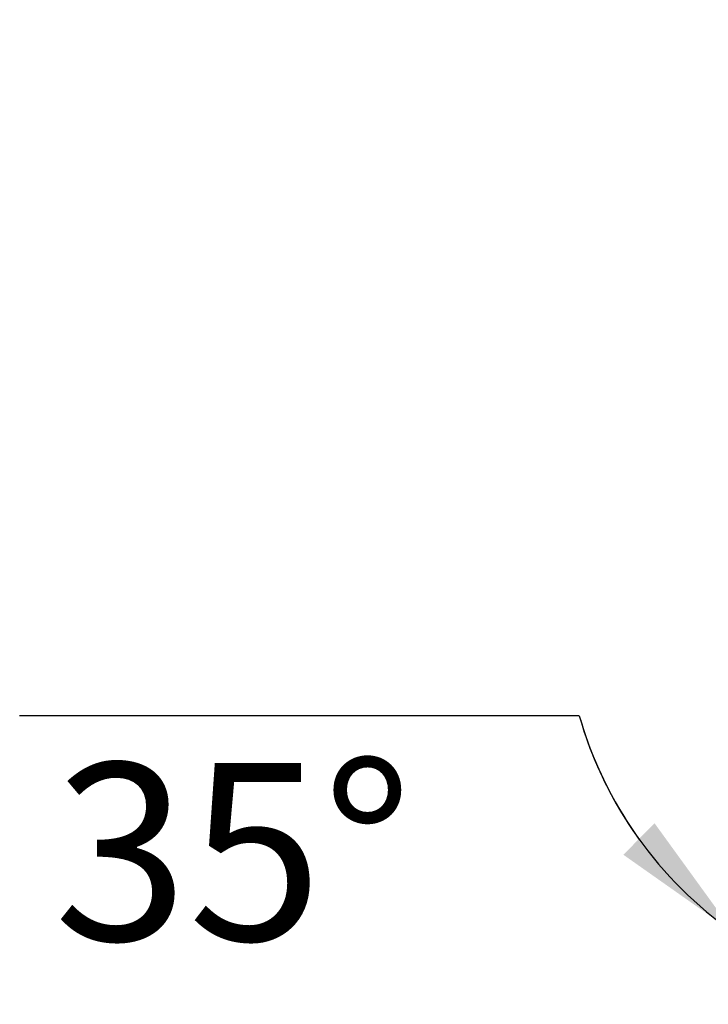
# Model space of a CAD drawing. Units: millimetres. Extents: x 4077 to 5532, y 779 to 2501.
# Drawn here: x 4700 to 4777, y 1675 to 1786 of the extents above; entities that cross this region are included whole.
import ezdxf

# ---------------------------------------------------------------- set-up
doc = ezdxf.new("R2010")
doc.units = ezdxf.units.MM
doc.styles.get("Standard").update_dxf_attribs({"font": 'MSJH.TTF'})
doc.dimstyles.get("Standard").update_dxf_attribs({"dimtxt": 15, "dimasz": 15, "dimexe": 0, "dimexo": 20, "dimgap": 0, "dimtad": 2, "dimtih": 1, "dimtoh": 1, "dimdec": 4, "dimdsep": 46, "dimtxsty": 'Standard', "dimcen": 0.09, "dimadec": 0, "dimazin": 2, "dimtfac": 1, "dimtdec": 4, "dimtofl": 0, "dimtmove": 0, "dimatfit": 3, "dimfxl": 0, "dimtolj": 1, "dimtzin": 0, "dimarcsym": 0})

# ---------------------------------------------------------------- blocks, each defined once
blk = doc.blocks.new('*D160')
at = {"color": 0, "lineweight": -2}
for p, q in [((4762.76, 1707.8), (4699.69, 1707.8)), ((4782.7, 1686.99), (4780.16, 1683.36)), ((4805.87, 1679.52), (4805.87, 1675.26))]:
    blk.add_line(p, q, dxfattribs=at)
for start, end in [(195.9017, 235), (196.4747, 215.7374), (289.2626, 308.5253)]:
    blk.add_arc((4805.87, 1720.08), 44.83, start, end, dxfattribs=at)
at = {"color": 0}
for points in [[(4771.24, 1695.68), (4767.73, 1692.12), (4780.16, 1683.36)], [(4821.08, 1675.3), (4820.24, 1680.23), (4805.87, 1675.26)]]:
    blk.add_solid(points, dxfattribs=at)
at = {"layer": 'Defpoints', "color": 0}
for p in [(4852.23, 1786.29), (4805.87, 1720.08), (4794.17, 1703.37), (4805.87, 1699.52), (4796.81, 1676.18)]:
    blk.add_point(p, dxfattribs=at)
at = {"color": 0, "insert": (4723.73, 1692.46), "char_height": 20, "attachment_point": 5}
blk.add_mtext('\\A1;35°', dxfattribs=at)

msp = doc.modelspace()

# ---------------------------------------------------------------- dimensions: what is measured, and where the dimension line sits
at = {"color": 1}
dim = msp.add_angular_dim_2l(base=(4796.80549, 1676.18126), line1=((4805.87042, 1720.08275), (4805.87042, 1699.52173)), line2=((4794.16946, 1703.37205), (4852.23218, 1786.2942)), dimstyle='Standard', override={"dimtxt": 20, "dimgap": 5}, dxfattribs=at)
dim.commit()
dim.dimension.update_dxf_attribs({"geometry": '*D160', "text_midpoint": (4723.7266, 1692.46483)})

doc.saveas('drawing.dxf')
